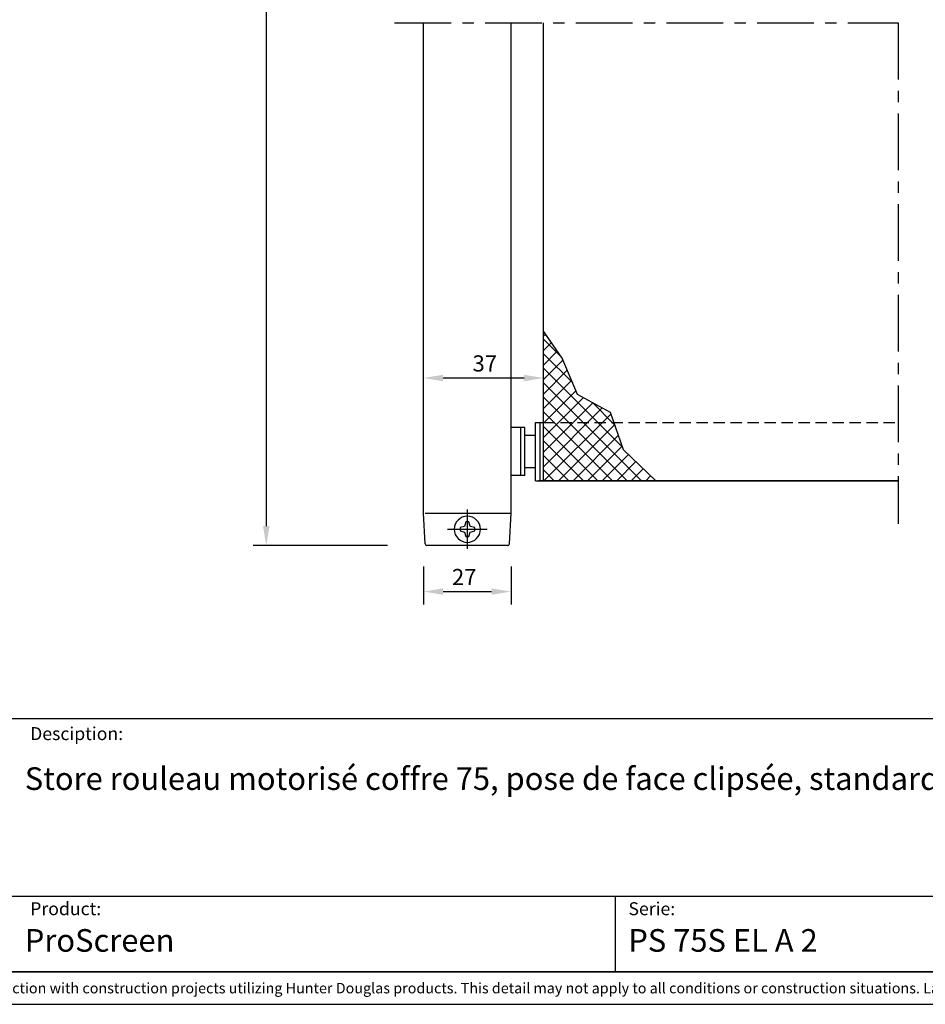
# Model space of a CAD drawing. Extents: x 0 to 420, y -2 to 297.
# Drawn here: x 122 to 262, y 0 to 152 of the extents above; entities that cross this region are included whole.
import ezdxf

# ---------------------------------------------------------------- set-up
doc = ezdxf.new("R2010")
doc.units = 0
doc.header["$LTSCALE"] = 7
doc.header["$MEASUREMENT"] = 0
doc.linetypes.add('CENTER', pattern=[2, 1.25, -0.25, 0.25, -0.25])
doc.linetypes.add('HIDDEN', pattern=[0.375, 0.25, -0.125])
doc.layers.get('0').update_dxf_attribs({"color": 2, "linetype": 'CONTINUOUS'})
for name, color, linetype in [('7_ALL_FEATURES', 7, 'CONTINUOUS'), ('BEMATING', 40, 'CONTINUOUS'), ('BUILDING_HATCH', 253, 'CONTINUOUS'), ('HD050_KADER', 7, 'CONTINUOUS'), ('P25_CEN', 7, 'CENTER'), ('P25_VOL', 7, 'CONTINUOUS'), ('P35_ONZ', 150, 'HIDDEN'), ('P50_VOL', 1, 'CONTINUOUS')]:
    doc.layers.add(name, color=color, linetype=linetype)
doc.styles.add('01_TEKST_20', font='arial.ttf', dxfattribs={"height": 2})
doc.styles.add('HELIO', font='romans')

# ---------------------------------------------------------------- blocks, each defined once
blk = doc.blocks.new('*X20')
at = {"layer": 'HD050_KADER', "linetype": 'Continuous', "style": '01_TEKST_20'}
blk.add_text('© All rights reserved. This drawing is the property of Hunter Douglas Europe B.V. and may be used only in conjunction with construction projects utilizing Hunter Douglas products. This detail may not apply to all conditions or construction situations. Lateral openings are subject to production. For non-typical', height=1.62495, dxfattribs=at).set_placement((5.38, 1.69))
blk = doc.blocks.new('*X35')
at = {"layer": 'BUILDING_HATCH', "linetype": 'Continuous'}
for p, q in [((210.88, 103.26), (211.18, 103.56)), ((213.63, 100.02), (210.88, 102.77)), ((210.88, 101.02), (212.1, 102.23)), ((210.88, 98.77), (213.02, 100.9)), ((215.4, 96), (210.88, 100.52)), ((210.88, 96.53), (213.89, 99.53)), ((223.13, 86.03), (210.88, 98.28)), ((210.88, 94.28), (214.56, 97.96)), ((210.88, 92.04), (215.23, 96.39)), ((226.02, 80.89), (210.88, 96.03)), ((210.88, 89.79), (215.91, 94.82)), ((223.78, 80.89), (210.88, 93.78)), ((210.88, 87.55), (217.06, 93.73)), ((210.88, 85.3), (218.51, 92.93)), ((221.92, 89.48), (218.44, 92.97)), ((210.88, 83.06), (219.95, 92.13)), ((221.53, 80.89), (210.88, 91.54)), ((210.96, 80.89), (221.31, 91.24)), ((219.29, 80.89), (210.88, 89.29)), ((213.21, 80.89), (221.89, 89.57)), ((217.04, 80.89), (210.88, 87.05)), ((215.45, 80.89), (222.47, 87.91)), ((217.7, 80.89), (223.05, 86.25)), ((214.8, 80.89), (210.88, 84.8)), ((219.94, 80.89), (224, 84.95)), ((222.19, 80.89), (225.14, 83.85)), ((212.55, 80.89), (210.88, 82.56)), ((224.43, 80.89), (226.29, 82.74)), ((226.68, 80.89), (227.43, 81.64))]:
    blk.add_line(p, q, dxfattribs=at)

msp = doc.modelspace()

# ---------------------------------------------------------------- linework, layer by layer
msp.add_lwpolyline([(220.21, 80.89), (215.26, 85.66), (213.25, 91.41), (208.16, 94.22), (205.75, 99.84), (202.88, 103.99)])
at = {"layer": 'BEMATING'}
for p, q in [((160.08, 263.89), (160.08, 73.89)), ((184.38, 91.89), (184.38, 98.76)), ((202.88, 91.89), (202.88, 98.76)), ((199.88, 96.76), (187.38, 96.76)), ((167.18, 70.89), (158.08, 70.89)), ((178.78, 70.89), (167.18, 70.89)), ((184.38, 67.64), (184.38, 61.76)), ((197.88, 67.64), (197.88, 61.76)), ((187.38, 63.76), (194.88, 63.76))]:
    msp.add_line(p, q, dxfattribs=at)
for points in [[(187.38, 97.26), (187.38, 96.26), (184.38, 96.76)], [(199.88, 97.26), (199.88, 96.26), (202.88, 96.76)], [(159.58, 73.89), (160.58, 73.89), (160.08, 70.89)], [(187.38, 64.26), (187.38, 63.26), (184.38, 63.76)], [(194.88, 64.26), (194.88, 63.26), (197.88, 63.76)]]:
    msp.add_solid(points, dxfattribs=at)
at = {"layer": 'HD050_KADER', "color": 4}
for p, q in [((5, 16.71), (415, 16.71)), ((214, 5), (214, 16.71)), ((214, 5), (214, 16.71))]:
    msp.add_line(p, q, dxfattribs=at)
msp.add_lwpolyline([(0, 0), (420, 0), (420, 297), (0, 297)], close=True, dxfattribs=at)
at = {"layer": 'HD050_KADER'}
for points in [[(5, 5), (415, 5), (415, 292), (5, 292)], [(5, 44.17), (415, 44.17), (415, 5), (5, 5)], [(5, 44.17), (415, 44.17), (415, 5), (5, 5)]]:
    msp.add_lwpolyline(points, close=True, dxfattribs=at)
at = {"layer": 'P25_CEN'}
for p, q in [((179.88, 151.62), (257.63, 151.62)), ((257.63, 151.62), (257.63, 74.25)), ((191.13, 70.35), (191.13, 76.44)), ((188.09, 73.39), (194.18, 73.39))]:
    msp.add_line(p, q, dxfattribs=at)
at = {"layer": 'P25_VOL'}
for p, q in [((202.38, 80.89), (202.38, 89.89)), ((199.38, 81.69), (199.38, 89.09)), ((190.68, 73.84), (190.01, 73.64)), ((190.01, 73.64), (190.01, 73.14)), ((190.01, 73.14), (190.68, 72.94)), ((190.88, 74.52), (190.68, 73.84)), ((191.38, 74.52), (190.88, 74.52)), ((191.58, 73.84), (191.38, 74.52)), ((192.26, 73.64), (191.58, 73.84)), ((191.58, 72.94), (192.26, 73.14)), ((192.26, 73.14), (192.26, 73.64)), ((190.68, 72.94), (190.88, 72.27)), ((190.88, 72.27), (191.38, 72.27)), ((191.38, 72.27), (191.58, 72.94))]:
    msp.add_line(p, q, dxfattribs=at)
for start, end in [(90, 270), (270, 90)]:
    msp.add_arc((191.13, 73.39), 2.02, start, end, dxfattribs=at)
at = {"layer": 'P35_ONZ'}
msp.add_line((202.88, 89.89), (257.63, 89.89), dxfattribs=at)
at = {"layer": 'P50_VOL'}
for p, q in [((184.38, 75.89), (184.38, 151.62)), ((184.38, 75.89), (184.38, 151.62)), ((197.88, 75.89), (197.88, 151.62)), ((202.88, 80.89), (202.88, 151.62)), ((201.63, 80.89), (201.63, 89.89)), ((201.63, 89.89), (202.88, 89.89)), ((199.98, 89.09), (197.88, 89.09)), ((199.98, 81.69), (199.98, 89.09)), ((201.63, 87.89), (199.98, 87.89)), ((201.63, 87.89), (199.98, 87.89)), ((201.63, 82.89), (199.98, 82.89)), ((199.98, 81.69), (197.88, 81.69)), ((201.63, 80.89), (257.63, 80.89)), ((257.63, 80.89), (202.13, 80.89)), ((257.63, 80.89), (202.13, 80.89)), ((184.63, 71.13), (184.38, 75.89)), ((184.63, 75.89), (197.13, 75.89)), ((197.13, 75.89), (197.88, 75.89)), ((197.63, 71.13), (197.88, 75.89)), ((197.38, 70.89), (184.88, 70.89))]:
    msp.add_line(p, q, dxfattribs=at)
for centre, start, end in [((184.88, 71.14), 183, 270), ((197.38, 71.14), 270, 357)]:
    msp.add_arc(centre, 0.25, start, end, dxfattribs=at)

# ---------------------------------------------------------------- block references
at = {"layer": 'BUILDING_HATCH'}
msp.add_blockref('*X35', (-8, 0), dxfattribs=at)
at = {"layer": 'HD050_KADER', "color": 7, "linetype": 'Continuous'}
msp.add_blockref('*X20', (0, 0), dxfattribs=at)

# ---------------------------------------------------------------- texts
at = {"layer": '7_ALL_FEATURES', "linetype": 'ByBlock', "attachment_point": 1, "style": 'HELIO'}
for s, insert, char_height, width in [('Desciption:', (123.63, 42.82), 2, 13.7804), ('Store rouleau motorisé coffre 75, pose de face clipsée, standard, barre de charge 18x25', (122.8, 36.62), 3.5, 274.5875), ('Product:', (123.63, 15.77), 2, 13.7804), ('Serie:', (216, 15.77), 2, 13.7804), ('ProScreen ', (122.8, 11.62), 3.5, 57.8615), ('PS 75S EL A 2', (215.97, 11.62), 3.5, 57.8615)]:
    msp.add_mtext(s, dxfattribs=dict(at, insert=insert, char_height=char_height, width=width))
at = {"layer": 'BEMATING', "linetype": 'Continuous', "style": 'HELIO'}
for s, p in [('37', (191.93, 97.76)), ('27', (188.75, 64.76))]:
    msp.add_text(s, height=2.5, dxfattribs=at).set_placement(p)

doc.saveas('drawing.dxf')
